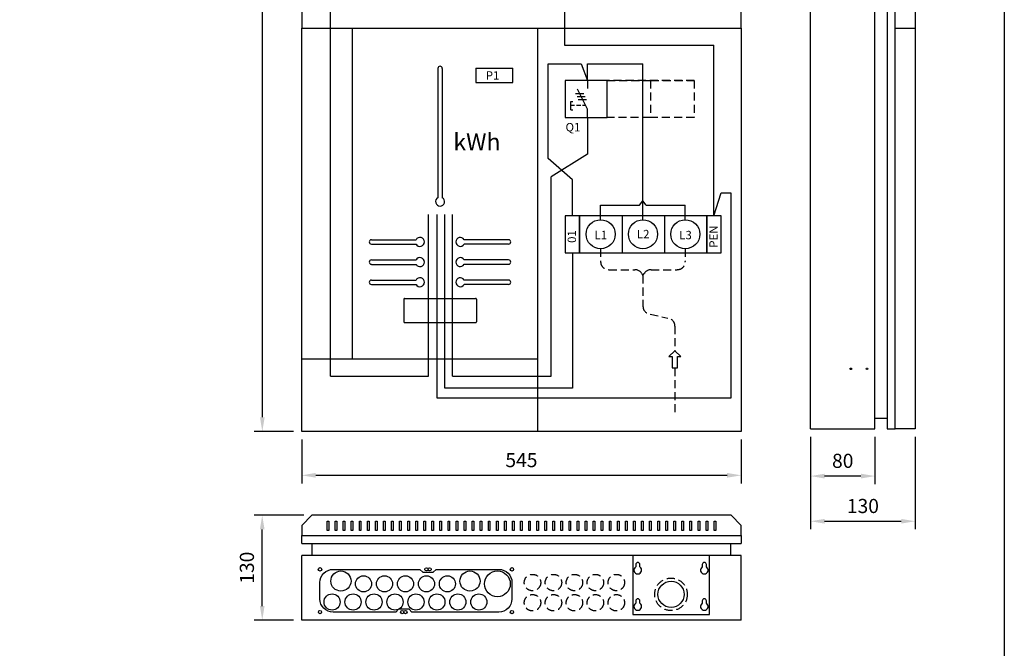
# Model space of a CAD drawing. Extents: x 0 to 7466, y -2534 to 3483.
# Drawn here: x 1220 to 2441, y 1564 to 2344 of the extents above; entities that cross this region are included whole.
import ezdxf

# ---------------------------------------------------------------- set-up
doc = ezdxf.new("R2010")
doc.units = 0
doc.header["$LTSCALE"] = 40
doc.header["$MEASUREMENT"] = 0
doc.linetypes.add('HIDDEN', pattern=[0.375, 0.25, -0.125])
doc.layers.get('DEFPOINTS').update_dxf_attribs({"linetype": 'CONTINUOUS'})
for name, color, linetype in [('EHYTV1', 1, 'CONTINUOUS'), ('EHYTV5', 5, 'CONTINUOUS'), ('KATKOV1', 1, 'HIDDEN')]:
    doc.layers.add(name, color=color, linetype=linetype)
doc.styles.add('ROMANS', font='romans')
doc.styles.get("Standard").update_dxf_attribs({"font": 'fiso'})
doc.dimstyles.get("Standard").update_dxf_attribs({"dimtxt": 0.18, "dimasz": 0.18, "dimexe": 0.18, "dimexo": 0.0625, "dimgap": 0.09, "dimtad": 0, "dimtih": 1, "dimtoh": 1, "dimdec": 4, "dimzin": 0, "dimdsep": 46, "dimtxsty": 'Standard', "dimcen": 0.09, "dimadec": 0, "dimazin": 0, "dimtfac": 1, "dimtdec": 4, "dimtofl": 0, "dimtmove": 0, "dimatfit": 3, "dimfxl": 0, "dimtolj": 1, "dimtzin": 0, "dimarcsym": 0})

# ---------------------------------------------------------------- blocks, each defined once
blk = doc.blocks.new('*D31')
at = {"layer": 'DEFPOINTS', "color": 0}
for p in [(2201, 1836.5), (2281, 1836.5), (2201, 1777.9)]:
    blk.add_point(p, dxfattribs=at)
at = {"layer": 'EHYTV1', "color": 0, "lineweight": -2}
for p, q in [((2201, 1826.5), (2201, 1767.9)), ((2281, 1826.5), (2281, 1767.9)), ((2263.5, 1777.9), (2218.5, 1777.9))]:
    blk.add_line(p, q, dxfattribs=at)
at = {"layer": 'EHYTV1', "color": 0}
for points in [[(2218.5, 1780.8), (2218.5, 1774.9), (2201, 1777.9)], [(2263.5, 1780.8), (2263.5, 1774.9), (2281, 1777.9)]]:
    blk.add_solid(points, dxfattribs=at)
at = {"layer": 'EHYTV1', "color": 0, "insert": (2241, 1796.8), "char_height": 17.5, "attachment_point": 5}
blk.add_mtext('\\A1;80', dxfattribs=at)
blk = doc.blocks.new('*D32')
at = {"layer": 'DEFPOINTS', "color": 0}
for p in [(2201, 1836.5), (2331, 1836.5), (2331, 1721.9)]:
    blk.add_point(p, dxfattribs=at)
at = {"layer": 'EHYTV1', "color": 0, "lineweight": -2}
for p, q in [((2201, 1826.5), (2201, 1711.9)), ((2331, 1826.5), (2331, 1711.9)), ((2218.5, 1721.9), (2313.5, 1721.9))]:
    blk.add_line(p, q, dxfattribs=at)
at = {"layer": 'EHYTV1', "color": 0}
for points in [[(2218.5, 1724.8), (2218.5, 1719), (2201, 1721.9)], [(2313.5, 1724.8), (2313.5, 1719), (2331, 1721.9)]]:
    blk.add_solid(points, dxfattribs=at)
at = {"layer": 'EHYTV1', "color": 0, "insert": (2266, 1740.8), "char_height": 17.5, "attachment_point": 5}
blk.add_mtext('\\A1;130', dxfattribs=at)
blk = doc.blocks.new('*D29')
at = {"layer": 'DEFPOINTS', "color": 0}
for p in [(1570.1, 1833.2), (2115.1, 1833.2), (1570.1, 1778.8)]:
    blk.add_point(p, dxfattribs=at)
at = {"layer": 'EHYTV1', "color": 0, "lineweight": -2}
for p, q in [((1570.1, 1823.2), (1570.1, 1768.8)), ((2115.1, 1823.2), (2115.1, 1768.8)), ((2097.6, 1778.8), (1587.6, 1778.8))]:
    blk.add_line(p, q, dxfattribs=at)
at = {"layer": 'EHYTV1', "color": 0}
for points in [[(1587.6, 1781.8), (1587.6, 1775.9), (1570.1, 1778.8)], [(2097.6, 1781.8), (2097.6, 1775.9), (2115.1, 1778.8)]]:
    blk.add_solid(points, dxfattribs=at)
at = {"layer": 'EHYTV1', "color": 0, "insert": (1842.6, 1797.7), "char_height": 17.5, "attachment_point": 5}
blk.add_mtext('\\A1;545', dxfattribs=at)
blk = doc.blocks.new('*D33')
at = {"layer": 'DEFPOINTS', "color": 0}
for p in [(1521.2, 1729.3), (1582.6, 1729.3), (1570.1, 1599.3)]:
    blk.add_point(p, dxfattribs=at)
at = {"layer": 'EHYTV1', "color": 0, "lineweight": -2}
for p, q in [((1572.6, 1729.3), (1511.2, 1729.3)), ((1521.2, 1616.8), (1521.2, 1711.8)), ((1560.1, 1599.3), (1511.2, 1599.3))]:
    blk.add_line(p, q, dxfattribs=at)
at = {"layer": 'EHYTV1', "color": 0}
for points in [[(1518.3, 1711.8), (1524.1, 1711.8), (1521.2, 1729.3)], [(1518.3, 1616.8), (1524.1, 1616.8), (1521.2, 1599.3)]]:
    blk.add_solid(points, dxfattribs=at)
at = {"layer": 'EHYTV1', "color": 0, "insert": (1502.2, 1664.3), "char_height": 17.5, "attachment_point": 5, "rotation": 90}
blk.add_mtext('\\A1;130', dxfattribs=at)
blk = doc.blocks.new('*D34')
at = {"layer": 'DEFPOINTS', "color": 0}
for p in [(1570.1, 3233.2), (1521.3, 1833.2), (1570.1, 1833.2)]:
    blk.add_point(p, dxfattribs=at)
at = {"layer": 'EHYTV1', "color": 0, "lineweight": -2}
for p, q in [((1560.1, 3233.2), (1511.3, 3233.2)), ((1521.3, 3215.7), (1521.3, 1850.7)), ((1560.1, 1833.2), (1511.3, 1833.2))]:
    blk.add_line(p, q, dxfattribs=at)
at = {"layer": 'EHYTV1', "color": 0}
for points in [[(1518.4, 3215.7), (1524.2, 3215.7), (1521.3, 3233.2)], [(1518.4, 1850.7), (1524.2, 1850.7), (1521.3, 1833.2)]]:
    blk.add_solid(points, dxfattribs=at)
at = {"layer": 'EHYTV1', "color": 0, "insert": (1502.3, 2533.2), "char_height": 17.5, "attachment_point": 5, "rotation": 90}
blk.add_mtext('\\A1;1400', dxfattribs=at)

msp = doc.modelspace()

# ---------------------------------------------------------------- linework, layer by layer
at = {"layer": 'EHYTV1'}
for p, q in [((1605.9, 1901.7), (1605.9, 2646.3)), ((1895.8, 2367.8), (1895.8, 2311.9)), ((1632.6, 2333.2), (1632.6, 1923.2)), ((1862.6, 2333.2), (1862.6, 1833.2)), ((1895.8, 2311.9), (2081.3, 2311.9)), ((2081.3, 2100.6), (2081.3, 2311.9)), ((1739, 2283.1), (1739, 2122.8)), ((1744.5, 2283.1), (1744.5, 2122.8)), ((1785.9, 2283.5), (1785.9, 2265.5)), ((1785.9, 2283.5), (1831.9, 2283.5)), ((1831.9, 2265.5), (1831.9, 2283.5)), ((1875.7, 2288.9), (1916.6, 2288.9)), ((1875.7, 2171.3), (1875.7, 2288.9)), ((1916.6, 2288.9), (1924.7, 2268.2)), ((1924.7, 2268.2), (1924.7, 2288.9)), ((1924.7, 2288.9), (1993.3, 2288.9)), ((1993.3, 2095.6), (1993.3, 2288.9)), ((1785.9, 2265.5), (1831.9, 2265.5)), ((1924.7, 2268.2), (1924.7, 2258.2)), ((1909.7, 2252.1), (1919.9, 2252.1)), ((1911.5, 2248.4), (1921.8, 2248.4)), ((1924.7, 2232.6), (1912.2, 2257.3)), ((1903.7, 2231.7), (1903.7, 2242.3)), ((1913, 2244.6), (1923.3, 2244.6)), ((1924.7, 2222.2), (1924.7, 2232.6)), ((1924.7, 2222.2), (1924.7, 2176.9)), ((1924.7, 2176.9), (1879.5, 2148.9)), ((1905.8, 2144.9), (1875.7, 2171.3)), ((1879.5, 1901.7), (1879.5, 2148.9)), ((1905.8, 2100.6), (1905.8, 2144.9)), ((2081.3, 2100.6), (2090.1, 2129.1)), ((2090.1, 2129.1), (2102.3, 2129.1)), ((2102.3, 2129.1), (2102.3, 1874.3)), ((1940.8, 2113.6), (1989.2, 2113.6)), ((1940.8, 2095.6), (1940.8, 2113.6)), ((1989.2, 2113.6), (1993.3, 2118.9)), ((1997.4, 2113.6), (1993.3, 2118.9)), ((1997.4, 2113.6), (2045.8, 2113.6)), ((2045.8, 2095.6), (2045.8, 2113.6)), ((1727.2, 1901.7), (1727.2, 2101.9)), ((1738.1, 1874.3), (1738.1, 2101.9)), ((1747.5, 1886.9), (1747.5, 2101.9)), ((1757.3, 1901.7), (1757.3, 2101.9)), ((1967.3, 2100.6), (1967.3, 2054.6)), ((2019.8, 2100.6), (2019.8, 2054.6)), ((1656.7, 2070.8), (1712, 2070.8)), ((1656.7, 2065.3), (1712, 2065.3)), ((1826.7, 2070.8), (1771.5, 2070.8)), ((1826.7, 2065.3), (1771.5, 2065.3)), ((1905.8, 2054.6), (1905.8, 1886.9)), ((1656.7, 2045.8), (1712, 2045.8)), ((1656.7, 2040.3), (1712, 2040.3)), ((1826.7, 2045.8), (1771.5, 2045.8)), ((1826.7, 2040.3), (1771.5, 2040.3)), ((1656.7, 2020.8), (1712, 2020.8)), ((1656.7, 2015.3), (1712, 2015.3)), ((1826.7, 2020.8), (1771.5, 2020.8)), ((1826.7, 2015.3), (1771.5, 2015.3)), ((1696.7, 1997.1), (1696.7, 1969.1)), ((1697.7, 1998.1), (1785.7, 1998.1)), ((1786.7, 1997.1), (1786.7, 1969.1)), ((1697.7, 1968.1), (1785.7, 1968.1)), ((2032.9, 1933.3), (2025.5, 1925.9)), ((2040.3, 1925.9), (2032.9, 1933.3)), ((1570.1, 1923.2), (1862.6, 1923.2)), ((2025.5, 1925.9), (2029.7, 1925.9)), ((2029.7, 1925.9), (2029.7, 1911.9)), ((2036.1, 1911.9), (2036.1, 1925.9)), ((2036.1, 1925.9), (2040.3, 1925.9)), ((2029.7, 1911.9), (2036.1, 1911.9)), ((1605.9, 1901.7), (1727.2, 1901.7)), ((1757.3, 1901.7), (1879.5, 1901.7)), ((1905.8, 1886.9), (1747.5, 1886.9)), ((2102.3, 1874.3), (1738.1, 1874.3)), ((1601.6, 1721.8), (1603.6, 1721.8)), ((1601.6, 1710.5), (1601.6, 1721.8)), ((1603.6, 1721.8), (1603.6, 1710.5)), ((1611.6, 1721.8), (1613.6, 1721.8)), ((1611.6, 1710.5), (1611.6, 1721.8)), ((1613.6, 1721.8), (1613.6, 1710.5)), ((1621.6, 1721.8), (1623.6, 1721.8)), ((1621.6, 1710.5), (1621.6, 1721.8)), ((1623.6, 1721.8), (1623.6, 1710.5)), ((1631.6, 1721.8), (1633.6, 1721.8)), ((1631.6, 1710.5), (1631.6, 1721.8)), ((1633.6, 1721.8), (1633.6, 1710.5)), ((1641.6, 1721.8), (1643.6, 1721.8)), ((1641.6, 1710.5), (1641.6, 1721.8)), ((1643.6, 1721.8), (1643.6, 1710.5)), ((1651.6, 1721.8), (1653.6, 1721.8)), ((1651.6, 1710.5), (1651.6, 1721.8)), ((1653.6, 1721.8), (1653.6, 1710.5)), ((1661.6, 1721.8), (1663.6, 1721.8)), ((1661.6, 1710.5), (1661.6, 1721.8)), ((1663.6, 1721.8), (1663.6, 1710.5)), ((1671.6, 1710.5), (1671.6, 1721.8)), ((1671.6, 1721.8), (1673.6, 1721.8)), ((1673.6, 1721.8), (1673.6, 1710.5)), ((1681.6, 1721.8), (1683.6, 1721.8)), ((1681.6, 1710.5), (1681.6, 1721.8)), ((1683.6, 1721.8), (1683.6, 1710.5)), ((1691.6, 1721.8), (1693.6, 1721.8)), ((1691.6, 1710.5), (1691.6, 1721.8)), ((1693.6, 1721.8), (1693.6, 1710.5)), ((1701.6, 1721.8), (1703.6, 1721.8)), ((1701.6, 1710.5), (1701.6, 1721.8)), ((1703.6, 1721.8), (1703.6, 1710.5)), ((1711.6, 1721.8), (1713.6, 1721.8)), ((1711.6, 1710.5), (1711.6, 1721.8)), ((1713.6, 1721.8), (1713.6, 1710.5)), ((1721.6, 1721.8), (1723.6, 1721.8)), ((1721.6, 1710.5), (1721.6, 1721.8)), ((1723.6, 1721.8), (1723.6, 1710.5)), ((1731.6, 1721.8), (1733.6, 1721.8)), ((1731.6, 1710.5), (1731.6, 1721.8)), ((1733.6, 1721.8), (1733.6, 1710.5)), ((1741.6, 1721.8), (1743.6, 1721.8)), ((1741.6, 1710.5), (1741.6, 1721.8)), ((1743.6, 1721.8), (1743.6, 1710.5)), ((1751.6, 1721.8), (1753.6, 1721.8)), ((1751.6, 1710.5), (1751.6, 1721.8)), ((1753.6, 1721.8), (1753.6, 1710.5)), ((1761.6, 1721.8), (1763.6, 1721.8)), ((1761.6, 1710.5), (1761.6, 1721.8)), ((1763.6, 1721.8), (1763.6, 1710.5)), ((1771.6, 1721.8), (1773.6, 1721.8)), ((1771.6, 1710.5), (1771.6, 1721.8)), ((1773.6, 1721.8), (1773.6, 1710.5)), ((1781.6, 1721.8), (1783.6, 1721.8)), ((1781.6, 1710.5), (1781.6, 1721.8)), ((1783.6, 1721.8), (1783.6, 1710.5)), ((1791.6, 1721.8), (1793.6, 1721.8)), ((1791.6, 1710.5), (1791.6, 1721.8)), ((1793.6, 1721.8), (1793.6, 1710.5)), ((1801.6, 1710.5), (1801.6, 1721.8)), ((1801.6, 1721.8), (1803.6, 1721.8)), ((1803.6, 1721.8), (1803.6, 1710.5)), ((1811.6, 1721.8), (1813.6, 1721.8)), ((1811.6, 1710.5), (1811.6, 1721.8)), ((1813.6, 1721.8), (1813.6, 1710.5)), ((1821.6, 1721.8), (1823.6, 1721.8)), ((1821.6, 1710.5), (1821.6, 1721.8)), ((1823.6, 1721.8), (1823.6, 1710.5)), ((1831.6, 1721.8), (1833.6, 1721.8)), ((1831.6, 1710.5), (1831.6, 1721.8)), ((1833.6, 1721.8), (1833.6, 1710.5)), ((1841.6, 1721.8), (1843.6, 1721.8)), ((1841.6, 1710.5), (1841.6, 1721.8)), ((1843.6, 1721.8), (1843.6, 1710.5)), ((1851.6, 1710.5), (1851.6, 1721.8)), ((1851.6, 1721.8), (1853.6, 1721.8)), ((1853.6, 1721.8), (1853.6, 1710.5)), ((1861.6, 1721.8), (1863.6, 1721.8)), ((1861.6, 1710.5), (1861.6, 1721.8)), ((1863.6, 1721.8), (1863.6, 1710.5)), ((1871.6, 1721.8), (1873.6, 1721.8)), ((1871.6, 1710.5), (1871.6, 1721.8)), ((1873.6, 1721.8), (1873.6, 1710.5)), ((1881.6, 1721.8), (1883.6, 1721.8)), ((1881.6, 1710.5), (1881.6, 1721.8)), ((1883.6, 1721.8), (1883.6, 1710.5)), ((1891.6, 1721.8), (1893.6, 1721.8)), ((1891.6, 1710.5), (1891.6, 1721.8)), ((1893.6, 1721.8), (1893.6, 1710.5)), ((1901.6, 1721.8), (1903.6, 1721.8)), ((1901.6, 1710.5), (1901.6, 1721.8)), ((1903.6, 1721.8), (1903.6, 1710.5)), ((1911.6, 1721.8), (1913.6, 1721.8)), ((1911.6, 1710.5), (1911.6, 1721.8)), ((1913.6, 1721.8), (1913.6, 1710.5)), ((1921.6, 1721.8), (1923.6, 1721.8)), ((1921.6, 1710.5), (1921.6, 1721.8)), ((1923.6, 1721.8), (1923.6, 1710.5)), ((1931.6, 1721.8), (1933.6, 1721.8)), ((1931.6, 1710.5), (1931.6, 1721.8)), ((1933.6, 1721.8), (1933.6, 1710.5)), ((1941.6, 1721.8), (1943.6, 1721.8)), ((1941.6, 1710.5), (1941.6, 1721.8)), ((1943.6, 1721.8), (1943.6, 1710.5)), ((1951.6, 1721.8), (1953.6, 1721.8)), ((1951.6, 1710.5), (1951.6, 1721.8)), ((1953.6, 1721.8), (1953.6, 1710.5)), ((1961.6, 1721.8), (1963.6, 1721.8)), ((1961.6, 1710.5), (1961.6, 1721.8)), ((1963.6, 1721.8), (1963.6, 1710.5)), ((1971.6, 1721.8), (1973.6, 1721.8)), ((1971.6, 1710.5), (1971.6, 1721.8)), ((1973.6, 1721.8), (1973.6, 1710.5)), ((1981.6, 1710.5), (1981.6, 1721.8)), ((1981.6, 1721.8), (1983.6, 1721.8)), ((1983.6, 1721.8), (1983.6, 1710.5)), ((1991.6, 1721.8), (1993.6, 1721.8)), ((1991.6, 1710.5), (1991.6, 1721.8)), ((1993.6, 1721.8), (1993.6, 1710.5)), ((2001.6, 1721.8), (2003.6, 1721.8)), ((2001.6, 1710.5), (2001.6, 1721.8)), ((2003.6, 1721.8), (2003.6, 1710.5)), ((2011.6, 1721.8), (2013.6, 1721.8)), ((2011.6, 1710.5), (2011.6, 1721.8)), ((2013.6, 1721.8), (2013.6, 1710.5)), ((2021.6, 1721.8), (2023.6, 1721.8)), ((2021.6, 1710.5), (2021.6, 1721.8)), ((2023.6, 1721.8), (2023.6, 1710.5)), ((2031.6, 1721.8), (2033.6, 1721.8)), ((2031.6, 1710.5), (2031.6, 1721.8)), ((2033.6, 1721.8), (2033.6, 1710.5)), ((2041.6, 1721.8), (2043.6, 1721.8)), ((2041.6, 1710.5), (2041.6, 1721.8)), ((2043.6, 1721.8), (2043.6, 1710.5)), ((2051.6, 1721.8), (2053.6, 1721.8)), ((2051.6, 1710.5), (2051.6, 1721.8)), ((2053.6, 1721.8), (2053.6, 1710.5)), ((2061.6, 1721.8), (2063.6, 1721.8)), ((2061.6, 1710.5), (2061.6, 1721.8)), ((2063.6, 1721.8), (2063.6, 1710.5)), ((2071.6, 1721.8), (2073.6, 1721.8)), ((2071.6, 1710.5), (2071.6, 1721.8)), ((2073.6, 1721.8), (2073.6, 1710.5)), ((2081.6, 1721.8), (2083.6, 1721.8)), ((2081.6, 1710.5), (2081.6, 1721.8)), ((2083.6, 1721.8), (2083.6, 1710.5)), ((1603.6, 1710.5), (1601.6, 1710.5)), ((1613.6, 1710.5), (1611.6, 1710.5)), ((1623.6, 1710.5), (1621.6, 1710.5)), ((1633.6, 1710.5), (1631.6, 1710.5)), ((1643.6, 1710.5), (1641.6, 1710.5)), ((1653.6, 1710.5), (1651.6, 1710.5)), ((1663.6, 1710.5), (1661.6, 1710.5)), ((1673.6, 1710.5), (1671.6, 1710.5)), ((1683.6, 1710.5), (1681.6, 1710.5)), ((1693.6, 1710.5), (1691.6, 1710.5)), ((1703.6, 1710.5), (1701.6, 1710.5)), ((1713.6, 1710.5), (1711.6, 1710.5)), ((1723.6, 1710.5), (1721.6, 1710.5)), ((1733.6, 1710.5), (1731.6, 1710.5)), ((1743.6, 1710.5), (1741.6, 1710.5)), ((1753.6, 1710.5), (1751.6, 1710.5)), ((1763.6, 1710.5), (1761.6, 1710.5)), ((1773.6, 1710.5), (1771.6, 1710.5)), ((1783.6, 1710.5), (1781.6, 1710.5)), ((1793.6, 1710.5), (1791.6, 1710.5)), ((1803.6, 1710.5), (1801.6, 1710.5)), ((1813.6, 1710.5), (1811.6, 1710.5)), ((1823.6, 1710.5), (1821.6, 1710.5)), ((1833.6, 1710.5), (1831.6, 1710.5)), ((1843.6, 1710.5), (1841.6, 1710.5)), ((1853.6, 1710.5), (1851.6, 1710.5)), ((1863.6, 1710.5), (1861.6, 1710.5)), ((1873.6, 1710.5), (1871.6, 1710.5)), ((1883.6, 1710.5), (1881.6, 1710.5)), ((1893.6, 1710.5), (1891.6, 1710.5)), ((1903.6, 1710.5), (1901.6, 1710.5)), ((1913.6, 1710.5), (1911.6, 1710.5)), ((1923.6, 1710.5), (1921.6, 1710.5)), ((1933.6, 1710.5), (1931.6, 1710.5)), ((1943.6, 1710.5), (1941.6, 1710.5)), ((1953.6, 1710.5), (1951.6, 1710.5)), ((1963.6, 1710.5), (1961.6, 1710.5)), ((1973.6, 1710.5), (1971.6, 1710.5)), ((1983.6, 1710.5), (1981.6, 1710.5)), ((1993.6, 1710.5), (1991.6, 1710.5)), ((2003.6, 1710.5), (2001.6, 1710.5)), ((2013.6, 1710.5), (2011.6, 1710.5)), ((2023.6, 1710.5), (2021.6, 1710.5)), ((2033.6, 1710.5), (2031.6, 1710.5)), ((2043.6, 1710.5), (2041.6, 1710.5)), ((2053.6, 1710.5), (2051.6, 1710.5)), ((2063.6, 1710.5), (2061.6, 1710.5)), ((2073.6, 1710.5), (2071.6, 1710.5)), ((2083.6, 1710.5), (2081.6, 1710.5)), ((1984.4, 1668.3), (1984.4, 1665.3)), ((1989.4, 1665.3), (1989.4, 1668.3)), ((2066.9, 1668.3), (2066.9, 1665.3)), ((2071.9, 1665.3), (2071.9, 1668.3)), ((1984.4, 1623.3), (1984.4, 1620.3)), ((1989.4, 1620.3), (1989.4, 1623.3)), ((2066.9, 1623.3), (2066.9, 1620.3)), ((2071.9, 1620.3), (2071.9, 1623.3))]:
    msp.add_line(p, q, dxfattribs=at)
for points in [[(2441.3, 3483.5), (2441.3, 0), (0, 0), (0, 3483.5)], [(1896.8, 2222.2), (1948.8, 2222.2), (1948.8, 2268.2), (1896.8, 2268.2)], [(1896.8, 2054.6), (1914.8, 2054.6), (1914.8, 2100.6), (1896.8, 2100.6)], [(1914.8, 2054.6), (2072.3, 2054.6), (2072.3, 2100.6), (1914.8, 2100.6)], [(2072.3, 2054.6), (2090.3, 2054.6), (2090.3, 2100.6), (2072.3, 2100.6)]]:
    msp.add_lwpolyline(points, close=True, dxfattribs=at)
msp.add_lwpolyline([(1690.3, 1612.8), (1686.8, 1609.3), (1609.1, 1609.3, -0.414214), (1592.8, 1625.5), (1592.8, 1646, -0.414214), (1609.1, 1662.3), (1716.8, 1662.3), (1720.3, 1658.8), (1733.3, 1658.8), (1736.8, 1662.3), (1814.6, 1662.3, -0.414214), (1830.8, 1646), (1830.8, 1625.5, -0.414214), (1814.6, 1609.3), (1706.8, 1609.3), (1703.3, 1612.8), (1690.3, 1612.8)], format="xyb", dxfattribs=at)
for centre, radius in [((1940.8, 2077.6), 18), ((1993.3, 2077.6), 18), ((2045.8, 2077.6), 18), ((2251, 1910.8), 1), ((2271, 1910.8), 1), ((1592.8, 1662.3), 2.1), ((1724.8, 1662.3), 2), ((1728.8, 1662.3), 2), ((1830.8, 1662.3), 2.1), ((1618.8, 1647.8), 12.5), ((1646.8, 1644.3), 10), ((1672.8, 1644.3), 10), ((1698.8, 1644.3), 10), ((1724.8, 1644.3), 10), ((1750.8, 1644.3), 10), ((1778.8, 1647.8), 12.5), ((1812.8, 1644.3), 16), ((2028.1, 1631.3), 16.2), ((1607.8, 1621.8), 10), ((1633.8, 1621.8), 10), ((1659.8, 1621.8), 10), ((1685.8, 1621.8), 10), ((1711.8, 1621.8), 10), ((1737.8, 1621.8), 10), ((1763.8, 1621.8), 10), ((1789.8, 1621.8), 10), ((1592.8, 1609.3), 2), ((1694.8, 1609.3), 2), ((1698.8, 1609.3), 2), ((1830.8, 1609.3), 2.1)]:
    msp.add_circle(centre, radius, dxfattribs=at)
for centre, radius, start, end in [((1741.7, 2283.1), 2.75, 0, 180), ((1741.7, 2118.1), 5.5, 120, 60), ((1656.7, 2068.1), 2.75, 90, 270), ((1716.7, 2068.1), 5.5, 210, 150), ((1766.7, 2068.1), 5.5, 30, 330), ((1826.7, 2068.1), 2.75, 270, 90), ((1656.7, 2043.1), 2.75, 90, 270), ((1716.7, 2043.1), 5.5, 210, 150), ((1766.7, 2043.1), 5.5, 30, 330), ((1826.7, 2043.1), 2.75, 270, 90), ((1656.7, 2018.1), 2.75, 90, 270), ((1716.7, 2018.1), 5.5, 210, 150), ((1766.7, 2018.1), 5.5, 30, 330), ((1826.7, 2018.1), 2.75, 270, 90), ((1697.7, 1997.1), 1, 90, 180), ((1785.7, 1997.1), 1, 0, 90), ((1697.7, 1969.1), 1, 180, 270), ((1785.7, 1969.1), 1, 270, 0), ((1986.9, 1661.3), 4.75, 121.7569, 58.2431), ((1986.9, 1668.3), 2.5, 0, 180), ((2069.4, 1661.3), 4.75, 121.7569, 58.2431), ((2069.4, 1668.3), 2.5, 0, 180), ((1986.9, 1623.3), 2.5, 0, 180), ((2069.4, 1623.3), 2.5, 0, 180), ((1986.9, 1616.3), 4.75, 121.7569, 58.2431), ((2069.4, 1616.3), 4.75, 121.7569, 58.2431)]:
    msp.add_arc(centre, radius, start, end, dxfattribs=at)
at = {"layer": 'EHYTV5'}
for p, q in [((2201, 1836.5), (2201, 3233.2)), ((2281, 1836.5), (2281, 3233.2)), ((2296, 3233.2), (2296, 1836.5)), ((2306, 2334.2), (2306, 3233.2)), ((2331, 3233.2), (2331, 2333.2)), ((2306, 2333.2), (2306, 2334.2)), ((2306, 1836.5), (2306, 2333.2)), ((2306, 2333.2), (2331, 2333.2)), ((2331, 2333.2), (2331, 1836.5)), ((2281, 1849.5), (2296, 1849.5)), ((2201, 1836.5), (2281, 1836.5)), ((2296, 1836.5), (2306, 1836.5)), ((2331, 1836.5), (2306, 1836.5)), ((1583.1, 1679.3), (1583.1, 1694.3)), ((2102.1, 1679.3), (2102.1, 1694.3)), ((2115.1, 1679.3), (1570.1, 1679.3)), ((1570.1, 1599.3), (1570.1, 1679.3)), ((1980.6, 1679.3), (1980.6, 1606.3)), ((2075.6, 1606.3), (2075.6, 1679.3)), ((2115.1, 1599.3), (2115.1, 1679.3)), ((1980.6, 1606.3), (2075.6, 1606.3)), ((2115.1, 1599.3), (1570.1, 1599.3))]:
    msp.add_line(p, q, dxfattribs=at)
at = {"layer": 'EHYTV5', "linetype": 'Continuous'}
for p, q in [((1570.1, 1694.3), (1570.1, 1704.3)), ((2115.1, 1704.3), (2115.1, 1694.3)), ((1570.1, 1694.3), (2115.1, 1694.3))]:
    msp.add_line(p, q, dxfattribs=at)
at = {"layer": 'EHYTV5'}
for points in [[(2115.1, 2333.2), (2115.1, 3233.2), (1570.1, 3233.2), (1570.1, 2333.2)], [(1570.1, 1716.8), (1570.1, 1704.3), (2115.1, 1704.3), (2115.1, 1716.8), (2102.6, 1729.3), (1582.6, 1729.3)]]:
    msp.add_lwpolyline(points, close=True, dxfattribs=at)
msp.add_lwpolyline([(1570.1, 1833.2), (1570.1, 2333.2), (2115.1, 2333.2), (2115.1, 1833.2), (1570.1, 1833.2)], dxfattribs=at)
at = {"layer": 'KATKOV1'}
for p, q in [((1948.8, 2268.2), (2002.8, 2268.2)), ((2056.8, 2268.2), (1948.8, 2268.2)), ((2002.8, 2268.2), (2056.8, 2268.2)), ((2002.8, 2268.2), (2002.8, 2222.2)), ((2056.8, 2268.2), (2056.8, 2222.2)), ((1903.7, 2242.3), (1906.2, 2242.3)), ((1908.5, 2237), (1903.7, 2237)), ((1916.4, 2237), (1911, 2237)), ((1922.5, 2237), (1918.5, 2237)), ((1903.7, 2231.7), (1906.2, 2231.7)), ((2002.8, 2222.2), (1948.8, 2222.2)), ((2056.8, 2222.2), (2002.8, 2222.2)), ((1940.8, 2059.6), (1940.8, 2043.7)), ((2045.8, 2059.6), (2045.8, 2043.7)), ((1950.8, 2033.7), (1983.2, 2033.7)), ((1993.3, 2026.4), (1991.7, 2029)), ((1993.3, 2026.4), (1994.9, 2029)), ((2003.4, 2033.7), (2035.8, 2033.7)), ((1993.3, 2026.4), (1993.3, 1988.5)), ((2002.2, 1978.6), (2024.1, 1973.7)), ((2032.9, 1963.8), (2032.9, 1933.3)), ((2032.9, 1911.9), (2032.9, 1852.1))]:
    msp.add_line(p, q, dxfattribs=at)
for centre, radius in [((1856.3, 1645.9), 10.2), ((1882.3, 1645.9), 10.2), ((1908.3, 1645.9), 10.2), ((1934.3, 1645.9), 10.2), ((1960.3, 1645.9), 10.2), ((2028.1, 1631.3), 20.2), ((1856.3, 1620.9), 10.2), ((1882.3, 1620.9), 10.2), ((1908.3, 1620.9), 10.2), ((1934.3, 1620.9), 10.2), ((1960.3, 1620.9), 10.2)]:
    msp.add_circle(centre, radius, dxfattribs=at)
for centre, start, end in [((1950.8, 2043.7), 180, 270), ((2035.8, 2043.7), 270, 0), ((1983.2, 2023.7), 31.7946, 90), ((2003.4, 2023.7), 90, 148.2054), ((2003.3, 1988.5), 180, 263.4434), ((2022.9, 1963.8), 0, 83.4434)]:
    msp.add_arc(centre, 10, start, end, dxfattribs=at)

# ---------------------------------------------------------------- texts
at = {"layer": 'EHYTV1', "style": 'ROMANS'}
for s, height, p in [('P1', 10.4, (1798.3, 2269.2)), ('Q1', 10.4, (1897.3, 2205.1)), ('kWh', 21.02, (1758.2, 2181.5)), ('L1', 10.4, (1933.3, 2071.5)), ('L2', 10.4, (1985.8, 2072.6)), ('L3', 10.4, (2038.3, 2071.4))]:
    msp.add_text(s, height=height, dxfattribs=at).set_placement(p)
for s, p in [('01', (1910.3, 2066.9)), ('PEN', (2086, 2060.9))]:
    msp.add_text(s, height=10.4, rotation=90, dxfattribs=at).set_placement(p)

# ---------------------------------------------------------------- dimensions: what is measured, and where the dimension line sits
at = {"layer": 'EHYTV1'}
for base, p1, p2, picture, middle in [((1521.3, 1833.2), (1570.1, 3233.2), (1570.1, 1833.2), '*D34', (1502.3, 2533.2)), ((1521.2, 1729.3), (1570.1, 1599.3), (1582.6, 1729.3), '*D33', (1502.2, 1664.3))]:
    dim = msp.add_linear_dim(base=base, p1=p1, p2=p2, angle=90, dimstyle='Standard', override={"dimscale": 5, "dimtxt": 3.5, "dimasz": 3.5, "dimexe": 2, "dimexo": 2, "dimgap": 2, "dimtad": 1, "dimtih": 0, "dimtoh": 0, "dimdec": 0, "dimcen": -2, "dimtdec": 0, "dimtmove": 2}, dxfattribs=at)
    dim.commit()
    dim.dimension.update_dxf_attribs({"geometry": picture, "text_midpoint": middle})
for base, p1, p2, picture, middle in [((1570.1, 1778.8), (2115.1, 1833.2), (1570.1, 1833.2), '*D29', (1842.6, 1797.7)), ((2201, 1777.9), (2281, 1836.5), (2201, 1836.5), '*D31', (2241, 1796.8)), ((2331, 1721.9), (2201, 1836.5), (2331, 1836.5), '*D32', (2266, 1740.8))]:
    dim = msp.add_linear_dim(base=base, p1=p1, p2=p2, dimstyle='Standard', override={"dimscale": 5, "dimtxt": 3.5, "dimasz": 3.5, "dimexe": 2, "dimexo": 2, "dimgap": 2, "dimtad": 1, "dimtih": 0, "dimtoh": 0, "dimdec": 0, "dimcen": -2, "dimtdec": 0, "dimtmove": 2}, dxfattribs=at)
    dim.commit()
    dim.dimension.update_dxf_attribs({"geometry": picture, "text_midpoint": middle})

doc.saveas('drawing.dxf')
